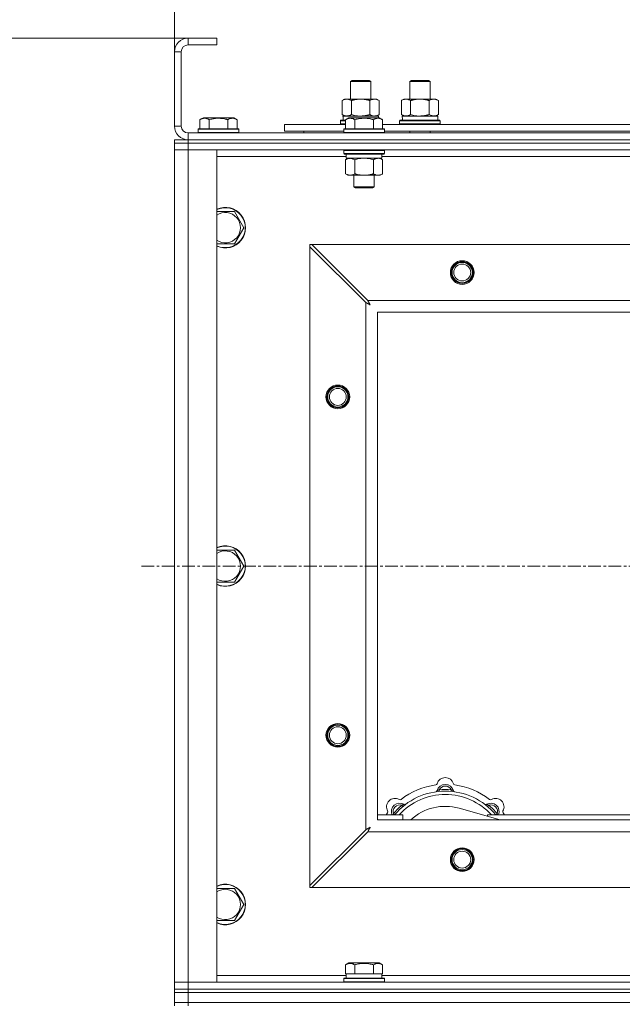
# Model space of a CAD drawing. Units: millimetres. Extents: x 0 to 21903, y -7 to 14850.
# Drawn here: x 2528 to 2884, y 11927 to 12509 of the extents above; entities that cross this region are included whole.
import ezdxf

# ---------------------------------------------------------------- set-up
doc = ezdxf.new("R2010")
doc.units = ezdxf.units.MM
doc.linetypes.add('K5LT_AXLED', pattern=[12, 7.5, -1.5, 1.5, -1.5])
doc.linetypes.add('K5LT_THIN', pattern=[0])
for name, color, linetype, true_color in [('DIM', 6, 'Continuous', 0xff00ff), ('OSI', 2, 'Continuous', 0xffff00), ('R', 1, 'Continuous', 0xff0000), ('WELDING', 7, 'Continuous', 0xffffff)]:
    doc.layers.add(name, color=color, linetype=linetype, true_color=true_color)

msp = doc.modelspace()

# ---------------------------------------------------------------- linework, layer by layer
at = {"layer": 'DIM', "color": 7, "linetype": 'K5LT_THIN', "lineweight": 18}
for p, q in [((2619.72, 12489.79), (2619.72, 13019.97)), ((2644.72, 12497.79), (1483.89, 12497.79)), ((2644.72, 12497.79), (2069.21, 12497.79))]:
    msp.add_line(p, q, dxfattribs=at)
at = {"layer": 'OSI', "color": 30, "linetype": 'K5LT_AXLED', "lineweight": 18, "true_color": 0xff8000}
msp.add_line((6663.72, 12185.79), (2599.72, 12185.79), dxfattribs=at)
at = {"layer": 'R', "color": 7, "linetype": 'K5LT_THIN', "lineweight": 18}
for p, q in [((2627.72, 12497.79), (2627.72, 12493.79)), ((2644.72, 12497.79), (2627.72, 12497.79)), ((2644.72, 12497.79), (2644.72, 12493.79)), ((2619.72, 12489.79), (2619.72, 12445.79)), ((2623.72, 12489.79), (2619.72, 12489.79)), ((2623.72, 12489.79), (2623.72, 12445.79)), ((2644.72, 12493.79), (2627.72, 12493.79)), ((2723.72, 12472.21), (2724.72, 12472.79)), ((2723.72, 12461.79), (2723.72, 12472.21)), ((2723.72, 12472.21), (2734.92, 12472.21)), ((2724.72, 12472.79), (2734.05, 12472.79)), ((2734.05, 12472.79), (2734.72, 12472.79)), ((2735.72, 12472.21), (2734.72, 12472.79)), ((2734.92, 12472.21), (2735.72, 12472.21)), ((2735.72, 12461.79), (2735.72, 12472.21)), ((2758.72, 12472.21), (2759.72, 12472.79)), ((2758.72, 12472.21), (2769.92, 12472.21)), ((2758.72, 12461.79), (2758.72, 12472.21)), ((2759.72, 12472.79), (2769.05, 12472.79)), ((2769.05, 12472.79), (2769.72, 12472.79)), ((2770.72, 12472.21), (2769.72, 12472.79)), ((2769.92, 12472.21), (2770.72, 12472.21)), ((2770.72, 12461.79), (2770.72, 12472.21)), ((2718.75, 12460.94), (2720.22, 12461.79)), ((2718.75, 12452.64), (2718.75, 12460.94)), ((2720.22, 12461.79), (2729.72, 12461.79)), ((2724.24, 12452.64), (2724.24, 12460.94)), ((2729.72, 12461.79), (2739.22, 12461.79)), ((2735.21, 12452.64), (2735.21, 12460.94)), ((2740.69, 12460.94), (2739.22, 12461.79)), ((2740.69, 12452.64), (2740.69, 12460.94)), ((2753.75, 12460.94), (2755.22, 12461.79)), ((2753.75, 12452.64), (2753.75, 12460.94)), ((2755.22, 12461.79), (2764.72, 12461.79)), ((2759.24, 12452.64), (2759.24, 12460.94)), ((2764.72, 12461.79), (2774.22, 12461.79)), ((2770.21, 12452.64), (2770.21, 12460.94)), ((2775.69, 12460.94), (2774.22, 12461.79)), ((2775.69, 12452.64), (2775.69, 12460.94)), ((2634.75, 12449.63), (2636.75, 12450.79)), ((2634.75, 12449.63), (2634.75, 12444.29)), ((2645.72, 12450.79), (2636.75, 12450.79)), ((2640.24, 12449.63), (2640.24, 12444.29)), ((2654.69, 12450.79), (2645.72, 12450.79)), ((2651.21, 12449.63), (2651.21, 12444.29)), ((2656.69, 12449.63), (2654.69, 12450.79)), ((2656.69, 12449.63), (2656.69, 12444.29)), ((2717.72, 12448.99), (2717.89, 12449.29)), ((2717.72, 12447.09), (2717.72, 12448.99)), ((2717.72, 12448.99), (2720.75, 12448.99)), ((2717.89, 12449.29), (2720.75, 12449.29)), ((2718.75, 12452.64), (2720.22, 12451.79)), ((2719.27, 12451.79), (2740.22, 12451.79)), ((2719.35, 12450.41), (2719.28, 12449.29)), ((2720.75, 12449.63), (2722.75, 12450.79)), ((2720.75, 12449.63), (2720.75, 12444.29)), ((2723.95, 12450.79), (2722.75, 12450.79)), ((2740.69, 12450.79), (2723.95, 12450.79)), ((2726.24, 12449.63), (2726.24, 12444.29)), ((2737.21, 12449.63), (2737.21, 12444.29)), ((2740.69, 12452.64), (2739.22, 12451.79)), ((2740.22, 12450.79), (2740.22, 12451.79)), ((2742.69, 12449.63), (2740.69, 12450.79)), ((2742.69, 12449.63), (2740.69, 12450.79)), ((2742.69, 12449.63), (2742.69, 12444.29)), ((2752.72, 12448.99), (2752.89, 12449.29)), ((2752.72, 12447.09), (2752.72, 12448.99)), ((2752.72, 12448.99), (2776.72, 12448.99)), ((2752.89, 12449.29), (2776.55, 12449.29)), ((2753.75, 12452.64), (2755.22, 12451.79)), ((2754.27, 12451.79), (2775.22, 12451.79)), ((2754.35, 12450.41), (2754.28, 12449.29)), ((2775.69, 12452.64), (2774.22, 12451.79)), ((2775.22, 12449.29), (2775.22, 12451.79)), ((2776.72, 12448.99), (2776.55, 12449.29)), ((2776.72, 12447.09), (2776.72, 12448.99)), ((2619.72, 12445.79), (2623.72, 12445.79)), ((2627.72, 12441.79), (3951.72, 12441.79)), ((2627.72, 12441.79), (2627.72, 12437.79)), ((2633.72, 12443.99), (2633.89, 12444.29)), ((2633.72, 12443.99), (2633.72, 12442.09)), ((2645.72, 12443.99), (2633.72, 12443.99)), ((2633.72, 12442.09), (2633.89, 12441.79)), ((2645.72, 12442.09), (2633.72, 12442.09)), ((2645.72, 12444.29), (2633.89, 12444.29)), ((2657.55, 12444.29), (2645.72, 12444.29)), ((2657.72, 12443.99), (2645.72, 12443.99)), ((2657.72, 12442.09), (2645.72, 12442.09)), ((2657.72, 12443.99), (2657.55, 12444.29)), ((2657.72, 12442.09), (2657.55, 12441.79)), ((2657.72, 12443.99), (2657.72, 12442.09)), ((2684.72, 12442.79), (2684.72, 12446.79)), ((2684.72, 12446.79), (2720.75, 12446.79)), ((2684.72, 12442.79), (2719.72, 12442.79)), ((2696.22, 12442.79), (2696.22, 12441.79)), ((2696.22, 12442.79), (2696.22, 12441.79)), ((2717.72, 12447.09), (2717.89, 12446.79)), ((2717.72, 12447.09), (2720.75, 12447.09)), ((2719.72, 12443.99), (2719.89, 12444.29)), ((2719.72, 12443.99), (2719.72, 12442.09)), ((2721.33, 12443.99), (2719.72, 12443.99)), ((2719.72, 12442.09), (2719.89, 12441.79)), ((2721.33, 12442.09), (2719.72, 12442.09)), ((2721.48, 12444.29), (2719.89, 12444.29)), ((2743.72, 12443.99), (2721.33, 12443.99)), ((2743.72, 12442.09), (2721.33, 12442.09)), ((2743.55, 12444.29), (2721.48, 12444.29)), ((2742.69, 12446.79), (2943.95, 12446.79)), ((2743.72, 12443.99), (2743.55, 12444.29)), ((2743.72, 12442.09), (2743.55, 12441.79)), ((2743.72, 12443.99), (2743.72, 12442.09)), ((2743.72, 12442.79), (2942.92, 12442.79)), ((2752.72, 12447.09), (2752.89, 12446.79)), ((2752.72, 12447.09), (2776.72, 12447.09)), ((2758.72, 12441.79), (2758.72, 12442.79)), ((2770.72, 12441.79), (2770.72, 12442.79)), ((2776.72, 12447.09), (2776.55, 12446.79)), ((2619.72, 12435.79), (2619.72, 12437.79)), ((2619.72, 12437.79), (2627.72, 12437.79)), ((2627.72, 12437.79), (3951.72, 12437.79)), ((2627.72, 12437.79), (3951.72, 12437.79)), ((2627.72, 12435.79), (2627.72, 12437.79)), ((2627.72, 12435.79), (2619.72, 12435.79)), ((2619.72, 12435.79), (2627.72, 12435.79)), ((2619.72, 12435.79), (2619.72, 12431.79)), ((2627.72, 12431.79), (2619.72, 12431.79)), ((2619.72, 11939.79), (2619.72, 12431.79)), ((2619.72, 12431.79), (2627.72, 12431.79)), ((2627.72, 12435.79), (3951.72, 12435.79)), ((2627.72, 12435.79), (2627.72, 12431.79)), ((3951.72, 12435.79), (2627.72, 12435.79)), ((2627.72, 12431.79), (2627.72, 11939.79)), ((2627.72, 12431.79), (2644.72, 12431.79)), ((3951.72, 12431.79), (2627.72, 12431.79)), ((2644.72, 12431.79), (2644.72, 11939.79)), ((2719.72, 12431.49), (2719.89, 12431.79)), ((2719.72, 12431.49), (2719.72, 12429.59)), ((2721.33, 12431.49), (2719.72, 12431.49)), ((2743.72, 12431.49), (2721.33, 12431.49)), ((2743.72, 12431.49), (2743.55, 12431.79)), ((2743.72, 12431.49), (2743.72, 12429.59)), ((2721.22, 12427.79), (2644.72, 12427.79)), ((2719.72, 12429.59), (2719.89, 12429.29)), ((2721.33, 12429.59), (2719.72, 12429.59)), ((2721.48, 12429.29), (2719.89, 12429.29)), ((2720.75, 12425.94), (2722.22, 12426.79)), ((2720.75, 12425.94), (2720.75, 12417.64)), ((2721.22, 12429.29), (2721.22, 12426.79)), ((2742.22, 12426.79), (2721.22, 12426.79)), ((2743.72, 12429.59), (2721.33, 12429.59)), ((2743.55, 12429.29), (2721.48, 12429.29)), ((2726.24, 12425.94), (2726.24, 12417.64)), ((2737.21, 12425.94), (2737.21, 12417.64)), ((2742.69, 12425.94), (2741.22, 12426.79)), ((2742.22, 12429.29), (2742.22, 12426.79)), ((2944.42, 12427.79), (2742.22, 12427.79)), ((2742.69, 12425.94), (2742.69, 12417.64)), ((2743.72, 12429.59), (2743.55, 12429.29)), ((2720.75, 12417.64), (2722.22, 12416.79)), ((2739.95, 12416.79), (2722.22, 12416.79)), ((2725.72, 12416.79), (2725.72, 12409.86)), ((2737.72, 12416.79), (2737.72, 12409.86)), ((2741.22, 12416.79), (2739.95, 12416.79)), ((2742.69, 12417.64), (2741.22, 12416.79)), ((2725.72, 12409.86), (2726.72, 12409.29)), ((2726.52, 12409.86), (2725.72, 12409.86)), ((2737.72, 12409.86), (2726.52, 12409.86)), ((2727.39, 12409.29), (2726.72, 12409.29)), ((2736.72, 12409.29), (2727.39, 12409.29)), ((2737.72, 12409.86), (2736.72, 12409.29)), ((2644.72, 12395.29), (2655.21, 12395.29)), ((2655.21, 12395.29), (2660.69, 12385.79)), ((2660.69, 12385.79), (2655.21, 12376.29)), ((2655.21, 12376.29), (2644.72, 12376.29)), ((2699.72, 12375.79), (2699.72, 12374.57)), ((2700.94, 12375.79), (2699.72, 12375.79)), ((2699.72, 11997), (2699.72, 12374.57)), ((2699.72, 12374.57), (2732.72, 12341.57)), ((2733.94, 12342.79), (2700.94, 12375.79)), ((2700.94, 12375.79), (3878.5, 12375.79)), ((2733.94, 12342.79), (3845.5, 12342.79)), ((2732.72, 12030), (2732.72, 12341.57)), ((2739.72, 12335.79), (2739.72, 12035.79)), ((3839.72, 12335.79), (2739.72, 12335.79)), ((2644.72, 12195.29), (2655.21, 12195.29)), ((2655.21, 12195.29), (2660.69, 12185.79)), ((2660.69, 12185.79), (2655.21, 12176.29)), ((2655.21, 12176.29), (2644.72, 12176.29)), ((2776.26, 12052.63), (2776.17, 12053.63)), ((2783.18, 12052.63), (2783.27, 12053.63)), ((2754.7, 12043.7), (2754.06, 12044.47)), ((2812.21, 12035.79), (2787.87, 12042.66)), ((2804.74, 12043.7), (2805.38, 12044.47)), ((2739.72, 12038.79), (2754.72, 12038.79)), ((2739.72, 12035.79), (3839.72, 12035.79)), ((2749.8, 12038.81), (2749.04, 12039.45)), ((2754.72, 12035.79), (2754.72, 12038.79)), ((2804.72, 12038.79), (2804.72, 12037.9)), ((2804.72, 12038.79), (2924.72, 12038.79)), ((2809.64, 12038.81), (2810.4, 12039.45)), ((2732.72, 12030), (2699.72, 11997)), ((2700.94, 11995.79), (2733.94, 12028.79)), ((3845.5, 12028.79), (2733.94, 12028.79)), ((2644.72, 11995.29), (2655.21, 11995.29)), ((2655.21, 11995.29), (2660.69, 11985.79)), ((2699.72, 11997), (2699.72, 11995.79)), ((2699.72, 11995.79), (2700.94, 11995.79)), ((3878.5, 11995.79), (2700.94, 11995.79)), ((2660.69, 11985.79), (2655.21, 11976.29)), ((2655.21, 11976.29), (2644.72, 11976.29)), ((2720.75, 11950.13), (2722.75, 11951.29)), ((2720.75, 11950.13), (2720.75, 11944.79)), ((2740.69, 11951.29), (2722.75, 11951.29)), ((2726.24, 11950.13), (2726.24, 11944.79)), ((2737.21, 11950.13), (2737.21, 11944.79)), ((2742.69, 11950.13), (2740.69, 11951.29)), ((2742.69, 11950.13), (2742.69, 11944.79)), ((2644.72, 11943.79), (2721.22, 11943.79)), ((2719.72, 11941.99), (2719.89, 11942.29)), ((2719.72, 11940.09), (2719.72, 11941.99)), ((2719.72, 11941.99), (2743.72, 11941.99)), ((2719.89, 11942.29), (2743.55, 11942.29)), ((2721.26, 11944.79), (2720.75, 11944.79)), ((2721.22, 11942.29), (2721.22, 11944.79)), ((2721.26, 11944.79), (2725.73, 11944.79)), ((2726.24, 11944.79), (2725.73, 11944.79)), ((2727.25, 11944.79), (2726.24, 11944.79)), ((2727.25, 11944.79), (2736.19, 11944.79)), ((2737.21, 11944.79), (2736.19, 11944.79)), ((2737.71, 11944.79), (2737.21, 11944.79)), ((2737.71, 11944.79), (2742.18, 11944.79)), ((2742.69, 11944.79), (2742.18, 11944.79)), ((2742.22, 11942.29), (2742.22, 11944.79)), ((2742.22, 11943.79), (2943.95, 11943.79)), ((2743.72, 11941.99), (2743.55, 11942.29)), ((2743.72, 11940.09), (2743.72, 11941.99)), ((2619.72, 11939.79), (2627.72, 11939.79)), ((2619.72, 11935.79), (2619.72, 11939.79)), ((2627.72, 11939.79), (2619.72, 11939.79)), ((2619.72, 11933.79), (2619.72, 11935.79)), ((2619.72, 11935.79), (2627.72, 11935.79)), ((2627.72, 11935.79), (2619.72, 11935.79)), ((2627.72, 11935.79), (2627.72, 11939.79)), ((2644.72, 11939.79), (2627.72, 11939.79)), ((2627.72, 11939.79), (3951.72, 11939.79)), ((2627.72, 11935.79), (3951.72, 11935.79)), ((2627.72, 11933.79), (2627.72, 11935.79)), ((2627.72, 11935.79), (3951.72, 11935.79)), ((2719.72, 11940.09), (2719.89, 11939.79)), ((2719.72, 11940.09), (2743.72, 11940.09)), ((2743.72, 11940.09), (2743.55, 11939.79)), ((2627.72, 11933.79), (2619.72, 11933.79)), ((2619.72, 11927.79), (2619.72, 11933.79)), ((2619.72, 11933.79), (2627.72, 11933.79)), ((2627.72, 11933.79), (3951.72, 11933.79)), ((2627.72, 11933.79), (3951.72, 11933.79)), ((2627.72, 11927.79), (2627.72, 11933.79)), ((2619.72, 11925.79), (2619.72, 11927.79)), ((2619.72, 11927.79), (2627.72, 11927.79)), ((2627.72, 11927.79), (2619.72, 11927.79)), ((2627.72, 11927.79), (3951.72, 11927.79)), ((2627.72, 11927.79), (3951.72, 11927.79)), ((2627.72, 11925.79), (2627.72, 11927.79))]:
    msp.add_line(p, q, dxfattribs=at)
for centre, radius in [((2789.72, 12359.29), 7), ((2789.72, 12359.29), 6.5), ((2789.72, 12359.29), 6), ((2789.72, 12359.29), 5), ((2716.22, 12285.79), 7), ((2716.22, 12285.79), 6.5), ((2716.22, 12285.79), 6), ((2716.22, 12285.79), 5), ((2716.22, 12085.79), 7), ((2716.22, 12085.79), 6.5), ((2716.22, 12085.79), 6), ((2716.22, 12085.79), 5), ((2789.72, 12012.29), 7), ((2789.72, 12012.29), 6.5), ((2789.72, 12012.29), 6), ((2789.72, 12012.29), 5)]:
    msp.add_circle(centre, radius, dxfattribs=at)
for centre, radius, start, end in [((2627.72, 12489.79), 8, 90, 180), ((2627.72, 12489.79), 4, 90, 180), ((2627.72, 12445.79), 8, 180, 270), ((2627.72, 12445.79), 4, 180, 270), ((2649.72, 12385.79), 12, 245.37568, 114.62432), ((2649.72, 12385.79), 11.83, 244.99048, 115.00952), ((2649.72, 12385.79), 8.97, 236.1336, 123.8664), ((2649.72, 12185.79), 12, 245.37568, 114.62432), ((2649.72, 12185.79), 11.83, 244.99048, 115.00952), ((2649.72, 12185.79), 8.97, 236.1336, 123.8664), ((2779.72, 12055.79), 5, 15.65482, 164.34518), ((2779.72, 12013.79), 39, 90, 140.13166), ((2779.72, 12013.79), 43, 97.54502, 127.45498), ((2773.94, 12057.41), 1, 277.54502, 344.34518), ((2773.93, 12053.37), 1, 278.32066, 344.74248), ((2773.93, 12053.37), 1, 278.32066, 344.74248), ((2779.72, 12051.79), 5, 15.25752, 164.74248), ((2779.72, 12051.79), 4, 27.42107, 152.57893), ((2779.72, 12013.79), 40, 84.90746, 95.09254), ((2779.72, 12013.79), 39, 39.86834, 90), ((2785.5, 12057.41), 1, 195.65482, 262.45498), ((2785.51, 12053.37), 1, 195.25752, 261.67934), ((2785.51, 12053.37), 1, 195.25752, 261.67934), ((2779.72, 12013.79), 43, 52.54502, 82.45498), ((2750.02, 12043.49), 5, 60.65482, 209.34518), ((2779.72, 12013.79), 37, 90, 137.49336), ((2752.96, 12048.72), 1, 240.65482, 307.45498), ((2779.72, 12013.79), 37, 42.50664, 90), ((2806.48, 12048.72), 1, 232.54502, 299.34518), ((2809.42, 12043.49), 5, 330.65482, 119.34518), ((2744.79, 12040.55), 1, 322.54502, 29.34518), ((2752.85, 12040.66), 5, 60.25752, 201.96323), ((2752.85, 12040.66), 4, 72.42107, 197.57893), ((2779.72, 12013.79), 40, 129.90746, 140.09254), ((2755.83, 12045.87), 1, 240.25752, 306.67934), ((2755.83, 12045.87), 1, 240.25752, 306.67934), ((2779.72, 12013.79), 30, 74.23556, 132.83343), ((2803.61, 12045.87), 1, 233.32066, 299.74248), ((2803.61, 12045.87), 1, 233.32066, 299.74248), ((2806.59, 12040.66), 5, 338.03677, 119.74248), ((2806.59, 12040.66), 4, 342.42107, 107.57893), ((2779.72, 12013.79), 40, 39.90746, 50.09254), ((2814.65, 12040.55), 1, 150.65482, 217.45498), ((2779.72, 12013.79), 43, 142.54502, 144.45126), ((2779.72, 12013.79), 43, 35.54874, 37.45498), ((2649.72, 11985.79), 12, 245.37568, 114.62432), ((2649.72, 11985.79), 11.83, 244.99048, 115.00952), ((2649.72, 11985.79), 8.97, 236.1336, 123.8664)]:
    msp.add_arc(centre, radius, start, end, dxfattribs=at)
for centre in [(2729.72, 12453.96), (2764.72, 12453.96)]:
    msp.add_ellipse(centre, major_axis=(0, 22.52), ratio=0.466308, start_param=1.667355, end_param=1.779747, dxfattribs=at)
at = {"layer": 'WELDING', "color": 7, "linetype": 'K5LT_THIN', "lineweight": 18}
for p, q in [((2724.24, 12452.64), (2726.04, 12452.19)), ((2726.04, 12452.19), (2727.87, 12451.89)), ((2727.87, 12451.89), (2729.72, 12451.79)), ((2735.21, 12452.64), (2736.11, 12452.19)), ((2736.11, 12452.19), (2737.02, 12451.89)), ((2737.02, 12451.89), (2737.95, 12451.79)), ((2759.24, 12452.64), (2761.04, 12452.19)), ((2761.04, 12452.19), (2762.87, 12451.89)), ((2762.87, 12451.89), (2764.72, 12451.79)), ((2728.04, 12426.39), (2726.24, 12425.94)), ((2729.87, 12426.68), (2728.04, 12426.39)), ((2731.72, 12426.79), (2729.87, 12426.68)), ((2733.57, 12426.68), (2731.72, 12426.79)), ((2735.41, 12426.39), (2733.57, 12426.68)), ((2737.21, 12425.94), (2735.41, 12426.39)), ((2740.87, 12426.68), (2739.95, 12426.79)), ((2741.79, 12426.39), (2740.87, 12426.68)), ((2742.69, 12425.94), (2741.79, 12426.39)), ((2734.02, 12342.62), (2733.94, 12342.79)), ((2732.72, 12341.57), (2733.13, 12341.36)), ((2733.13, 12341.36), (2733.27, 12341.28)), ((2733.27, 12341.28), (2733.28, 12341.28)), ((2733.28, 12341.28), (2733.31, 12341.26)), ((2733.31, 12341.26), (2733.36, 12341.24)), ((2733.36, 12341.24), (2733.46, 12341.18)), ((2733.46, 12341.18), (2733.66, 12341.08)), ((2733.66, 12341.08), (2733.81, 12341)), ((2733.81, 12341), (2733.82, 12340.99)), ((2733.82, 12340.99), (2733.84, 12340.98)), ((2733.84, 12340.98), (2733.89, 12340.95)), ((2733.89, 12340.95), (2733.99, 12340.9)), ((2733.99, 12340.9), (2734.18, 12340.8)), ((2734.12, 12342.44), (2734.02, 12342.62)), ((2734.17, 12342.34), (2734.12, 12342.44)), ((2734.2, 12342.29), (2734.17, 12342.34)), ((2734.18, 12340.8), (2734.34, 12340.71)), ((2734.21, 12342.27), (2734.2, 12342.29)), ((2734.22, 12342.25), (2734.21, 12342.27)), ((2734.31, 12342.09), (2734.22, 12342.25)), ((2734.41, 12341.9), (2734.31, 12342.09)), ((2734.34, 12340.71), (2734.35, 12340.71)), ((2734.35, 12340.71), (2734.37, 12340.7)), ((2734.37, 12340.7), (2734.42, 12340.67)), ((2734.46, 12341.8), (2734.41, 12341.9)), ((2734.42, 12340.67), (2734.51, 12340.62)), ((2734.48, 12341.75), (2734.46, 12341.8)), ((2734.5, 12341.73), (2734.48, 12341.75)), ((2734.5, 12341.72), (2734.5, 12341.73)), ((2734.59, 12341.55), (2734.5, 12341.72)), ((2734.51, 12340.62), (2734.69, 12340.52)), ((2734.69, 12341.36), (2734.59, 12341.55)), ((2734.74, 12341.27), (2734.69, 12341.36)), ((2734.69, 12340.52), (2734.86, 12340.43)), ((2734.77, 12341.22), (2734.74, 12341.27)), ((2734.78, 12341.2), (2734.77, 12341.22)), ((2734.79, 12341.18), (2734.78, 12341.2)), ((2734.88, 12341.01), (2734.79, 12341.18)), ((2734.86, 12340.43), (2734.87, 12340.42)), ((2734.87, 12340.42), (2734.89, 12340.41)), ((2734.98, 12340.83), (2734.88, 12341.01)), ((2734.89, 12340.41), (2734.94, 12340.39)), ((2734.94, 12340.39), (2735.03, 12340.34)), ((2735.03, 12340.74), (2734.98, 12340.83)), ((2735.05, 12340.7), (2735.03, 12340.74)), ((2735.03, 12340.34), (2735.2, 12340.24)), ((2735.07, 12340.67), (2735.05, 12340.7)), ((2735.07, 12340.66), (2735.07, 12340.67)), ((2735.36, 12340.15), (2735.07, 12340.66)), ((2735.2, 12340.24), (2735.36, 12340.15)), ((2748.86, 12039), (2748.78, 12038.79)), ((2748.95, 12039.22), (2748.86, 12039)), ((2749.04, 12039.45), (2748.95, 12039.22)), ((2810.4, 12039.45), (2810.49, 12039.22)), ((2810.49, 12039.22), (2810.58, 12039)), ((2810.58, 12039), (2810.67, 12038.79)), ((2732.89, 12030.09), (2732.72, 12030)), ((2733.07, 12030.18), (2732.89, 12030.09)), ((2733.17, 12030.24), (2733.07, 12030.18)), ((2733.22, 12030.27), (2733.17, 12030.24)), ((2733.24, 12030.28), (2733.22, 12030.27)), ((2733.26, 12030.29), (2733.24, 12030.28)), ((2733.42, 12030.37), (2733.26, 12030.29)), ((2733.61, 12030.47), (2733.42, 12030.37)), ((2733.71, 12030.53), (2733.61, 12030.47)), ((2733.76, 12030.55), (2733.71, 12030.53)), ((2733.78, 12030.56), (2733.76, 12030.55)), ((2733.79, 12030.57), (2733.78, 12030.56)), ((2733.96, 12030.66), (2733.79, 12030.57)), ((2733.94, 12028.79), (2734.15, 12029.2)), ((2734.15, 12030.76), (2733.96, 12030.66)), ((2734.24, 12030.81), (2734.15, 12030.76)), ((2734.15, 12029.2), (2734.23, 12029.33)), ((2734.23, 12029.35), (2734.25, 12029.37)), ((2734.23, 12029.33), (2734.23, 12029.35)), ((2734.29, 12030.84), (2734.24, 12030.81)), ((2734.25, 12029.37), (2734.27, 12029.42)), ((2734.27, 12029.42), (2734.33, 12029.52)), ((2734.31, 12030.85), (2734.29, 12030.84)), ((2734.33, 12030.85), (2734.31, 12030.85)), ((2734.5, 12030.95), (2734.33, 12030.85)), ((2734.33, 12029.52), (2734.43, 12029.73)), ((2734.43, 12029.73), (2734.51, 12029.87)), ((2734.68, 12031.05), (2734.5, 12030.95)), ((2734.51, 12029.87), (2734.52, 12029.88)), ((2734.52, 12029.88), (2734.53, 12029.91)), ((2734.53, 12029.91), (2734.55, 12029.96)), ((2734.55, 12029.96), (2734.61, 12030.05)), ((2734.61, 12030.05), (2734.71, 12030.24)), ((2734.77, 12031.1), (2734.68, 12031.05)), ((2734.71, 12030.24), (2734.79, 12030.4)), ((2734.81, 12031.12), (2734.77, 12031.1)), ((2734.79, 12030.4), (2734.8, 12030.41)), ((2734.8, 12030.41), (2734.81, 12030.44)), ((2734.84, 12031.13), (2734.81, 12031.12)), ((2734.81, 12030.44), (2734.84, 12030.48)), ((2734.85, 12031.14), (2734.84, 12031.13)), ((2734.84, 12030.48), (2734.89, 12030.58)), ((2735.36, 12031.43), (2734.85, 12031.14)), ((2734.89, 12030.58), (2734.99, 12030.76)), ((2734.99, 12030.76), (2735.08, 12030.92)), ((2735.08, 12030.92), (2735.09, 12030.94)), ((2735.09, 12030.94), (2735.1, 12030.96)), ((2735.1, 12030.96), (2735.12, 12031)), ((2735.12, 12031), (2735.17, 12031.09)), ((2735.17, 12031.09), (2735.27, 12031.27)), ((2735.27, 12031.27), (2735.36, 12031.43))]:
    msp.add_line(p, q, dxfattribs=at)
for points, knots in [([(2724.24, 12460.94), (2723.91, 12461.13), (2723.44, 12461.36), (2722.87, 12461.57), (2722.52, 12461.66), (2722.22, 12461.73), (2721.88, 12461.77), (2721.52, 12461.79), (2721.17, 12461.78), (2720.86, 12461.74), (2720.53, 12461.68), (2720.08, 12461.56), (2719.47, 12461.33), (2719.01, 12461.09), (2718.75, 12460.94)], [0, 0, 0, 0, 2.72415, 3.912285, 4.716446, 5.530362, 6.353984, 7.500189, 8.40607, 9.211142, 9.998759, 11.128707, 12.847273, 15, 15, 15, 15]), ([(2729.72, 12461.79), (2729.66, 12461.79), (2729.54, 12461.79), (2729.37, 12461.78), (2729.19, 12461.78), (2729.01, 12461.77), (2728.83, 12461.76), (2728.6, 12461.75), (2728.19, 12461.72), (2727.71, 12461.67), (2727.24, 12461.61), (2726.89, 12461.55), (2726.53, 12461.49), (2726.17, 12461.42), (2725.81, 12461.34), (2725.47, 12461.26), (2725.15, 12461.19), (2724.84, 12461.11), (2724.54, 12461.03), (2724.34, 12460.97), (2724.24, 12460.94)], [0, 0, 0, 0, 0.13683, 0.27366, 0.41049, 0.54732, 0.68415, 0.820981, 1.094641, 1.641961, 1.915621, 2.189281, 2.472595, 2.755908, 3.039221, 3.322535, 3.565256, 3.807977, 4.050698, 4.293419, 4.293419, 4.293419, 4.293419]), ([(2735.21, 12460.94), (2735.1, 12460.97), (2734.84, 12461.04), (2734.49, 12461.14), (2734.17, 12461.22), (2733.86, 12461.29), (2733.49, 12461.37), (2733.15, 12461.44), (2732.9, 12461.49), (2732.67, 12461.53), (2732.39, 12461.58), (2731.96, 12461.64), (2731.5, 12461.7), (2731, 12461.74), (2730.64, 12461.76), (2730.36, 12461.78), (2730.15, 12461.78), (2729.93, 12461.79), (2729.79, 12461.79), (2729.72, 12461.79)], [0, 0, 0, 0, 0.253231, 0.633077, 0.823001, 1.012924, 1.39277, 1.683866, 1.829413, 1.974961, 2.22598, 2.476999, 2.979038, 3.307633, 3.636228, 3.800526, 3.964824, 4.129121, 4.293419, 4.293419, 4.293419, 4.293419]), ([(2740.69, 12460.94), (2740.37, 12461.13), (2739.9, 12461.36), (2739.32, 12461.57), (2738.98, 12461.66), (2738.68, 12461.73), (2738.33, 12461.77), (2737.98, 12461.79), (2737.62, 12461.78), (2737.32, 12461.74), (2736.98, 12461.68), (2736.53, 12461.56), (2735.93, 12461.33), (2735.46, 12461.09), (2735.21, 12460.94)], [0, 0, 0, 0, 2.72415, 3.912285, 4.716446, 5.530362, 6.353984, 7.500189, 8.40607, 9.211142, 9.998759, 11.128707, 12.847273, 15, 15, 15, 15]), ([(2759.24, 12460.94), (2758.91, 12461.13), (2758.44, 12461.36), (2757.87, 12461.57), (2757.52, 12461.66), (2757.22, 12461.73), (2756.88, 12461.77), (2756.52, 12461.79), (2756.17, 12461.78), (2755.86, 12461.74), (2755.53, 12461.68), (2755.08, 12461.56), (2754.47, 12461.33), (2754.01, 12461.09), (2753.75, 12460.94)], [0, 0, 0, 0, 2.72415, 3.912285, 4.716446, 5.530362, 6.353984, 7.500189, 8.40607, 9.211142, 9.998759, 11.128707, 12.847273, 15, 15, 15, 15]), ([(2764.72, 12461.79), (2764.66, 12461.79), (2764.54, 12461.79), (2764.37, 12461.78), (2764.19, 12461.78), (2764.01, 12461.77), (2763.83, 12461.76), (2763.6, 12461.75), (2763.19, 12461.72), (2762.71, 12461.67), (2762.24, 12461.61), (2761.89, 12461.55), (2761.53, 12461.49), (2761.17, 12461.42), (2760.81, 12461.34), (2760.47, 12461.26), (2760.15, 12461.19), (2759.84, 12461.11), (2759.54, 12461.03), (2759.34, 12460.97), (2759.24, 12460.94)], [0, 0, 0, 0, 0.13683, 0.27366, 0.41049, 0.54732, 0.68415, 0.820981, 1.094641, 1.641961, 1.915621, 2.189281, 2.472595, 2.755908, 3.039221, 3.322535, 3.565256, 3.807977, 4.050698, 4.293419, 4.293419, 4.293419, 4.293419]), ([(2770.21, 12460.94), (2770.1, 12460.97), (2769.84, 12461.04), (2769.49, 12461.14), (2769.17, 12461.22), (2768.86, 12461.29), (2768.49, 12461.37), (2768.15, 12461.44), (2767.9, 12461.49), (2767.67, 12461.53), (2767.39, 12461.58), (2766.96, 12461.64), (2766.5, 12461.7), (2766, 12461.74), (2765.64, 12461.76), (2765.36, 12461.78), (2765.15, 12461.78), (2764.93, 12461.79), (2764.79, 12461.79), (2764.72, 12461.79)], [0, 0, 0, 0, 0.253231, 0.633077, 0.823001, 1.012924, 1.39277, 1.683866, 1.829413, 1.974961, 2.22598, 2.476999, 2.979038, 3.307633, 3.636228, 3.800526, 3.964824, 4.129121, 4.293419, 4.293419, 4.293419, 4.293419]), ([(2775.69, 12460.94), (2775.37, 12461.13), (2774.9, 12461.36), (2774.32, 12461.57), (2773.98, 12461.66), (2773.68, 12461.73), (2773.33, 12461.77), (2772.98, 12461.79), (2772.62, 12461.78), (2772.32, 12461.74), (2771.98, 12461.68), (2771.53, 12461.56), (2770.93, 12461.33), (2770.46, 12461.09), (2770.21, 12460.94)], [0, 0, 0, 0, 2.72415, 3.912285, 4.716446, 5.530362, 6.353984, 7.500189, 8.40607, 9.211142, 9.998759, 11.128707, 12.847273, 15, 15, 15, 15]), ([(2640.24, 12449.63), (2639.91, 12449.82), (2639.51, 12450.02), (2639.02, 12450.21), (2638.75, 12450.3), (2638.48, 12450.37), (2638.19, 12450.43), (2637.87, 12450.47), (2637.51, 12450.49), (2637.16, 12450.47), (2636.84, 12450.44), (2636.49, 12450.37), (2636.06, 12450.25), (2635.46, 12450.02), (2635.01, 12449.78), (2634.75, 12449.63)], [0, 0, 0, 0, 2.912728, 3.529104, 4.366059, 5.20805, 5.90491, 6.841792, 7.999747, 8.992853, 9.878966, 10.753647, 12.031595, 13.665019, 16, 16, 16, 16]), ([(2645.72, 12450.48), (2645.44, 12450.48), (2644.87, 12450.47), (2644.02, 12450.4), (2643.17, 12450.29), (2642.2, 12450.13), (2641.22, 12449.91), (2640.53, 12449.72), (2640.24, 12449.63)], [0, 0, 0, 0, 3.829997, 7.659995, 11.489992, 15.319989, 20.90052, 24.973438, 24.973438, 24.973438, 24.973438]), ([(2651.21, 12449.63), (2651.12, 12449.66), (2650.88, 12449.73), (2650.39, 12449.86), (2649.63, 12450.04), (2648.76, 12450.22), (2647.91, 12450.34), (2647.18, 12450.42), (2646.45, 12450.47), (2645.96, 12450.48), (2645.72, 12450.48)], [0, 0, 0, 0, 1.235584, 3.294892, 6.795714, 11.875088, 15.149676, 18.424263, 21.698851, 24.973438, 24.973438, 24.973438, 24.973438]), ([(2656.69, 12449.63), (2656.37, 12449.82), (2655.97, 12450.02), (2655.47, 12450.21), (2655.21, 12450.3), (2654.93, 12450.37), (2654.65, 12450.43), (2654.33, 12450.47), (2653.97, 12450.49), (2653.62, 12450.47), (2653.3, 12450.44), (2652.95, 12450.37), (2652.51, 12450.25), (2651.91, 12450.02), (2651.47, 12449.78), (2651.21, 12449.63)], [0, 0, 0, 0, 2.912728, 3.529104, 4.366059, 5.20805, 5.90491, 6.841792, 7.999747, 8.992853, 9.878966, 10.753647, 12.031595, 13.665019, 16, 16, 16, 16]), ([(2718.75, 12452.64), (2719.04, 12452.47), (2719.48, 12452.25), (2720.04, 12452.03), (2720.42, 12451.92), (2720.78, 12451.84), (2721.14, 12451.8), (2721.38, 12451.79), (2721.49, 12451.79)], [0, 0, 0, 0, 2.905563, 4.375924, 5.511195, 6.679161, 7.850161, 9, 9, 9, 9]), ([(2723.49, 12450.48), (2723.35, 12450.48), (2723.07, 12450.47), (2722.63, 12450.4), (2722.22, 12450.3), (2721.58, 12450.07), (2721.11, 12449.84), (2720.75, 12449.63)], [0, 0, 0, 0, 1.226606, 2.409535, 3.824463, 4.76519, 8, 8, 8, 8]), ([(2721.49, 12451.79), (2721.62, 12451.79), (2721.87, 12451.8), (2722.24, 12451.85), (2722.6, 12451.93), (2723.07, 12452.07), (2723.61, 12452.29), (2724.03, 12452.52), (2724.24, 12452.64)], [0, 0, 0, 0, 1.192024, 2.404251, 3.60809, 4.765234, 6.955738, 9, 9, 9, 9]), ([(2726.24, 12449.63), (2726.06, 12449.74), (2725.71, 12449.92), (2725.16, 12450.17), (2724.64, 12450.34), (2724.13, 12450.44), (2723.77, 12450.48), (2723.56, 12450.48), (2723.49, 12450.48)], [0, 0, 0, 0, 1.81824, 3.449192, 5.5205, 6.92415, 8.399389, 9, 9, 9, 9]), ([(2737.21, 12449.63), (2736.97, 12449.7), (2736.35, 12449.87), (2735.22, 12450.14), (2734.1, 12450.33), (2733.15, 12450.43), (2732.51, 12450.47), (2732.01, 12450.48), (2731.65, 12450.48), (2731.31, 12450.48), (2730.91, 12450.47), (2730.46, 12450.44), (2730, 12450.4), (2729.35, 12450.32), (2728.33, 12450.16), (2727.23, 12449.91), (2726.48, 12449.7), (2726.24, 12449.63)], [0, 0, 0, 0, 2.896048, 7.635036, 13.675312, 16.352744, 19.030177, 21.193346, 22.27493, 23.356515, 25.164905, 26.973294, 28.781684, 30.590074, 34.691771, 40.985529, 43.953237, 43.953237, 43.953237, 43.953237]), ([(2729.72, 12451.79), (2729.9, 12451.79), (2730.27, 12451.79), (2730.82, 12451.82), (2731.38, 12451.87), (2731.86, 12451.92), (2732.22, 12451.97), (2732.45, 12452.01), (2732.62, 12452.04), (2732.8, 12452.07), (2732.97, 12452.1), (2733.14, 12452.13), (2733.34, 12452.17), (2733.55, 12452.22), (2733.87, 12452.29), (2734.19, 12452.36), (2734.5, 12452.44), (2734.74, 12452.5), (2734.97, 12452.57), (2735.13, 12452.61), (2735.21, 12452.64)], [0, 0, 0, 0, 0.426692, 0.853385, 1.280077, 1.70677, 1.976977, 2.112081, 2.247185, 2.382289, 2.517392, 2.652496, 2.7876, 2.975699, 3.163798, 3.539996, 3.728096, 3.916195, 4.104294, 4.292393, 4.292393, 4.292393, 4.292393]), ([(2742.69, 12449.63), (2742.37, 12449.82), (2741.97, 12450.02), (2741.47, 12450.21), (2741.21, 12450.3), (2740.93, 12450.37), (2740.65, 12450.43), (2740.33, 12450.47), (2739.97, 12450.49), (2739.62, 12450.47), (2739.3, 12450.44), (2738.95, 12450.37), (2738.51, 12450.25), (2737.91, 12450.02), (2737.47, 12449.78), (2737.21, 12449.63)], [0, 0, 0, 0, 2.912728, 3.529104, 4.366059, 5.20805, 5.90491, 6.841792, 7.999747, 8.992853, 9.878966, 10.753647, 12.031595, 13.665019, 16, 16, 16, 16]), ([(2737.95, 12451.79), (2738.07, 12451.79), (2738.32, 12451.8), (2738.69, 12451.85), (2739.06, 12451.93), (2739.52, 12452.07), (2740.06, 12452.29), (2740.49, 12452.52), (2740.69, 12452.64)], [0, 0, 0, 0, 1.192024, 2.404251, 3.60809, 4.765234, 6.955738, 9, 9, 9, 9]), ([(2753.75, 12452.64), (2754.04, 12452.47), (2754.48, 12452.25), (2755.04, 12452.03), (2755.42, 12451.92), (2755.78, 12451.84), (2756.14, 12451.8), (2756.38, 12451.79), (2756.49, 12451.79)], [0, 0, 0, 0, 2.905563, 4.375924, 5.511195, 6.679161, 7.850161, 9, 9, 9, 9]), ([(2756.49, 12451.79), (2756.62, 12451.79), (2756.87, 12451.8), (2757.24, 12451.85), (2757.6, 12451.93), (2758.07, 12452.07), (2758.61, 12452.29), (2759.03, 12452.52), (2759.24, 12452.64)], [0, 0, 0, 0, 1.192024, 2.404251, 3.60809, 4.765234, 6.955738, 9, 9, 9, 9]), ([(2764.72, 12451.79), (2764.9, 12451.79), (2765.27, 12451.79), (2765.82, 12451.82), (2766.38, 12451.87), (2766.86, 12451.92), (2767.22, 12451.97), (2767.45, 12452.01), (2767.62, 12452.04), (2767.8, 12452.07), (2767.97, 12452.1), (2768.14, 12452.13), (2768.34, 12452.17), (2768.55, 12452.22), (2768.87, 12452.29), (2769.19, 12452.36), (2769.5, 12452.44), (2769.74, 12452.5), (2769.97, 12452.57), (2770.13, 12452.61), (2770.21, 12452.64)], [0, 0, 0, 0, 0.426692, 0.853385, 1.280077, 1.70677, 1.976977, 2.112081, 2.247185, 2.382289, 2.517392, 2.652496, 2.7876, 2.975699, 3.163798, 3.539996, 3.728096, 3.916195, 4.104294, 4.292393, 4.292393, 4.292393, 4.292393]), ([(2770.21, 12452.64), (2770.49, 12452.47), (2770.93, 12452.25), (2771.49, 12452.03), (2771.88, 12451.92), (2772.23, 12451.84), (2772.59, 12451.8), (2772.83, 12451.79), (2772.95, 12451.79)], [0, 0, 0, 0, 2.905563, 4.375924, 5.511195, 6.679161, 7.850161, 9, 9, 9, 9]), ([(2772.95, 12451.79), (2773.07, 12451.79), (2773.32, 12451.8), (2773.69, 12451.85), (2774.06, 12451.93), (2774.52, 12452.07), (2775.06, 12452.29), (2775.49, 12452.52), (2775.69, 12452.64)], [0, 0, 0, 0, 1.192024, 2.404251, 3.60809, 4.765234, 6.955738, 9, 9, 9, 9]), ([(2723.49, 12426.79), (2723.37, 12426.79), (2723.12, 12426.78), (2722.75, 12426.73), (2722.38, 12426.64), (2721.92, 12426.5), (2721.38, 12426.28), (2720.95, 12426.06), (2720.75, 12425.94)], [0, 0, 0, 0, 1.192024, 2.404251, 3.60809, 4.765234, 6.955738, 9, 9, 9, 9]), ([(2726.24, 12425.94), (2725.95, 12426.1), (2725.51, 12426.33), (2724.95, 12426.54), (2724.57, 12426.65), (2724.21, 12426.73), (2723.85, 12426.78), (2723.61, 12426.79), (2723.49, 12426.79)], [0, 0, 0, 0, 2.905563, 4.375924, 5.511195, 6.679161, 7.850161, 9, 9, 9, 9]), ([(2739.95, 12426.79), (2739.76, 12426.79), (2739.45, 12426.77), (2738.96, 12426.68), (2738.44, 12426.53), (2737.83, 12426.28), (2737.41, 12426.06), (2737.21, 12425.94)], [0, 0, 0, 0, 1.597458, 2.676777, 4.235764, 6.182879, 8, 8, 8, 8]), ([(2720.75, 12417.64), (2721.07, 12417.45), (2721.55, 12417.21), (2722.12, 12417.01), (2722.46, 12416.91), (2722.76, 12416.85), (2723.11, 12416.8), (2723.46, 12416.78), (2723.82, 12416.8), (2724.13, 12416.83), (2724.46, 12416.9), (2724.91, 12417.02), (2725.52, 12417.25), (2725.98, 12417.49), (2726.24, 12417.64)], [0, 0, 0, 0, 2.72415, 3.912285, 4.716446, 5.530362, 6.353984, 7.500189, 8.40607, 9.211142, 9.998759, 11.128707, 12.847273, 15, 15, 15, 15]), ([(2726.24, 12417.64), (2726.33, 12417.61), (2726.51, 12417.56), (2726.79, 12417.48), (2727.07, 12417.41), (2727.62, 12417.27), (2728.39, 12417.11), (2729.36, 12416.95), (2730.09, 12416.86), (2730.63, 12416.82), (2731, 12416.8), (2731.3, 12416.79), (2731.54, 12416.79), (2731.78, 12416.79), (2732.08, 12416.79), (2732.45, 12416.8), (2732.81, 12416.82), (2733.29, 12416.86), (2733.89, 12416.92), (2734.81, 12417.06), (2735.7, 12417.24), (2736.46, 12417.43), (2736.88, 12417.54), (2737.1, 12417.61), (2737.21, 12417.64)], [0, 0, 0, 0, 0.360272, 0.720544, 1.080816, 1.441087, 2.882175, 4.029166, 5.176157, 5.634334, 6.092512, 6.546256, 6.773128, 7, 7.455961, 7.911922, 8.367882, 8.823843, 9.735765, 10.647686, 12.323843, 13.161922, 13.580961, 14, 14, 14, 14]), ([(2737.21, 12417.64), (2737.45, 12417.49), (2737.88, 12417.27), (2738.49, 12417.03), (2739.02, 12416.88), (2739.5, 12416.8), (2739.81, 12416.79), (2739.95, 12416.79)], [0, 0, 0, 0, 2.217775, 3.830428, 5.353122, 6.821732, 8, 8, 8, 8]), ([(2739.95, 12416.79), (2740.13, 12416.79), (2740.48, 12416.81), (2740.92, 12416.9), (2741.42, 12417.04), (2741.98, 12417.25), (2742.45, 12417.5), (2742.69, 12417.64)], [0, 0, 0, 0, 1.523216, 3.057663, 3.814901, 5.878539, 8, 8, 8, 8]), ([(2776.17, 12053.63), (2776.1, 12053.6), (2775.95, 12053.53), (2775.76, 12053.45), (2775.59, 12053.38), (2775.45, 12053.32), (2775.27, 12053.25), (2775.12, 12053.19), (2775.01, 12053.15), (2774.96, 12053.13), (2774.91, 12053.11), (2774.9, 12053.1), (2774.9, 12053.1)], [0, 0, 0, 0, 1.543644, 2.917435, 4.093018, 5.260536, 6.386781, 8.556995, 9.6064, 10.60913, 11.565185, 13, 13, 13, 13]), ([(2783.27, 12053.63), (2783.35, 12053.6), (2783.49, 12053.53), (2783.68, 12053.45), (2783.85, 12053.38), (2784, 12053.32), (2784.17, 12053.25), (2784.32, 12053.19), (2784.43, 12053.15), (2784.49, 12053.13), (2784.53, 12053.11), (2784.54, 12053.1), (2784.54, 12053.1)], [0, 0, 0, 0, 1.543645, 2.917436, 4.093019, 5.260537, 6.386782, 8.556995, 9.606401, 10.609131, 11.565186, 13, 13, 13, 13]), ([(2754.06, 12044.47), (2754.14, 12044.5), (2754.28, 12044.56), (2754.48, 12044.63), (2754.64, 12044.7), (2754.79, 12044.76), (2754.97, 12044.84), (2755.11, 12044.9), (2755.22, 12044.95), (2755.28, 12044.97), (2755.32, 12044.99), (2755.33, 12045), (2755.33, 12045)], [0, 0, 0, 0, 1.543645, 2.917436, 4.093019, 5.260537, 6.386782, 8.556995, 9.606401, 10.609131, 11.565186, 13, 13, 13, 13]), ([(2805.38, 12044.47), (2805.31, 12044.5), (2805.16, 12044.56), (2804.97, 12044.63), (2804.8, 12044.7), (2804.65, 12044.76), (2804.48, 12044.84), (2804.33, 12044.9), (2804.23, 12044.95), (2804.17, 12044.97), (2804.12, 12044.99), (2804.11, 12045), (2804.11, 12045)], [0, 0, 0, 0, 1.543644, 2.917435, 4.093018, 5.260536, 6.386781, 8.556995, 9.6064, 10.60913, 11.565185, 13, 13, 13, 13]), ([(2726.24, 11950.13), (2725.91, 11950.32), (2725.51, 11950.52), (2725.02, 11950.71), (2724.75, 11950.8), (2724.48, 11950.87), (2724.19, 11950.93), (2723.87, 11950.97), (2723.51, 11950.99), (2723.16, 11950.97), (2722.84, 11950.94), (2722.49, 11950.87), (2722.06, 11950.75), (2721.46, 11950.52), (2721.01, 11950.28), (2720.75, 11950.13)], [0, 0, 0, 0, 2.912728, 3.529104, 4.366059, 5.20805, 5.90491, 6.841792, 7.999747, 8.992853, 9.878966, 10.753647, 12.031595, 13.665019, 16, 16, 16, 16]), ([(2737.21, 11950.13), (2736.97, 11950.2), (2736.35, 11950.37), (2735.22, 11950.64), (2734.1, 11950.83), (2733.15, 11950.93), (2732.51, 11950.97), (2732.01, 11950.98), (2731.65, 11950.98), (2731.31, 11950.98), (2730.91, 11950.97), (2730.46, 11950.94), (2730, 11950.9), (2729.35, 11950.82), (2728.33, 11950.66), (2727.23, 11950.41), (2726.48, 11950.2), (2726.24, 11950.13)], [0, 0, 0, 0, 2.896048, 7.635036, 13.675312, 16.352744, 19.030177, 21.193346, 22.27493, 23.356515, 25.164905, 26.973294, 28.781684, 30.590074, 34.691771, 40.985529, 43.953237, 43.953237, 43.953237, 43.953237]), ([(2742.69, 11950.13), (2742.37, 11950.32), (2741.97, 11950.52), (2741.47, 11950.71), (2741.21, 11950.8), (2740.93, 11950.87), (2740.65, 11950.93), (2740.33, 11950.97), (2739.97, 11950.99), (2739.62, 11950.97), (2739.3, 11950.94), (2738.95, 11950.87), (2738.51, 11950.75), (2737.91, 11950.52), (2737.47, 11950.28), (2737.21, 11950.13)], [0, 0, 0, 0, 2.912728, 3.529104, 4.366059, 5.20805, 5.90491, 6.841792, 7.999747, 8.992853, 9.878966, 10.753647, 12.031595, 13.665019, 16, 16, 16, 16])]:
    msp.add_open_spline(points, degree=3, knots=knots, dxfattribs=at)

doc.saveas('drawing.dxf')
